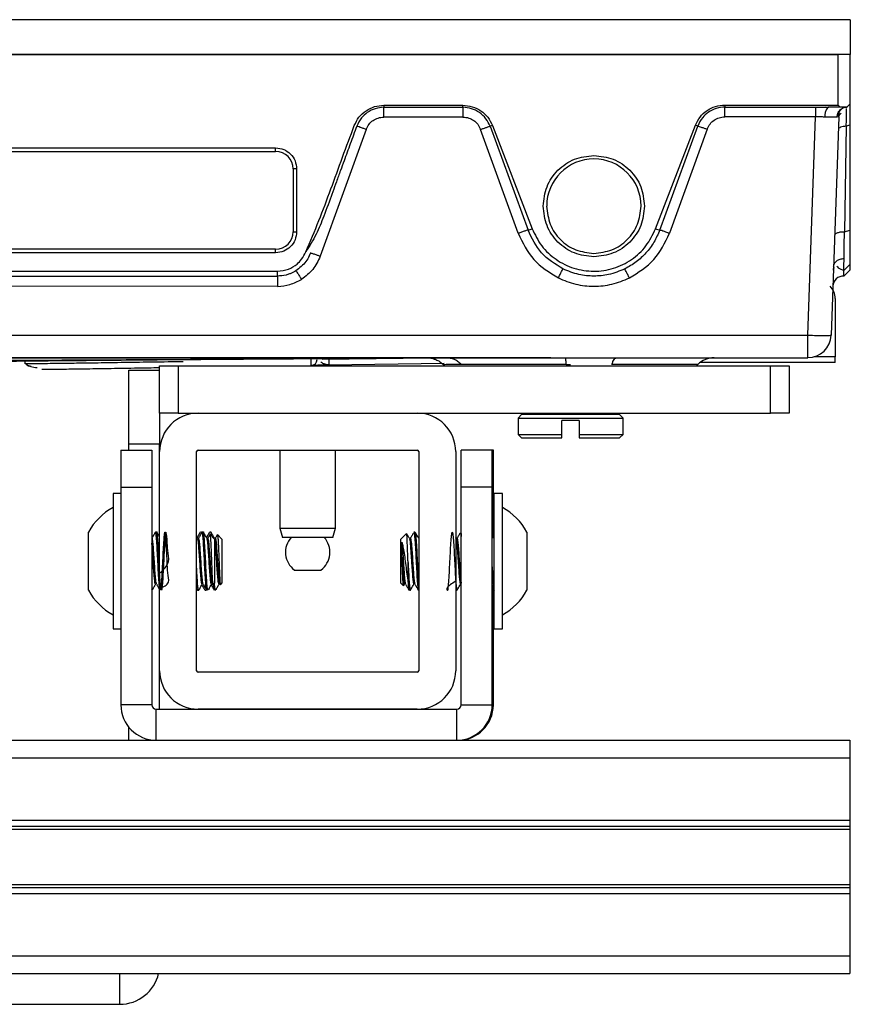
# Model space of a CAD drawing. Units: inches. Extents: x 2 to 491, y 1 to 307.
# Drawn here: x 216 to 219, y 21 to 25 of the extents above; entities that cross this region are included whole.
import ezdxf

# ---------------------------------------------------------------- set-up
doc = ezdxf.new("R2010")
doc.units = ezdxf.units.IN
doc.header["$MEASUREMENT"] = 0

msp = doc.modelspace()

# ---------------------------------------------------------------- linework, layer by layer
at = {"color": 7, "linetype": 'Continuous', "lineweight": 25}
for p, q in [((218.6389, 24.6146), (206.8279, 24.6146)), ((218.6389, 24.6146), (218.6389, 24.4965)), ((195.0582, 24.4965), (218.5976, 24.4965)), ((218.6389, 24.4965), (206.8279, 24.4965)), ((218.5976, 24.3262), (218.5976, 24.4965)), ((218.637, 24.4965), (218.5976, 24.4965)), ((218.637, 24.4965), (218.637, 24.3293)), ((217.0633, 24.3254), (217.3306, 24.3254)), ((217.0633, 24.3254), (217.0633, 24.3185)), ((217.0633, 24.3185), (217.3306, 24.3185)), ((217.3306, 24.3185), (217.3306, 24.3254)), ((218.2153, 24.3262), (218.5976, 24.3262)), ((218.2153, 24.3262), (218.2153, 24.3194)), ((218.2153, 24.3194), (218.5214, 24.3194)), ((218.5214, 24.3194), (218.5667, 24.3194)), ((218.5616, 24.3171), (218.5554, 24.3195)), ((218.6045, 24.3194), (218.5667, 24.3194)), ((218.5976, 24.3262), (218.6045, 24.3194)), ((218.6269, 24.3194), (218.6045, 24.3194)), ((218.6268, 24.317), (218.6269, 24.3194)), ((218.637, 24.3293), (218.6269, 24.3194)), ((217.3306, 24.2856), (217.0633, 24.2856)), ((218.5214, 24.2862), (218.215, 24.2865)), ((218.4956, 23.5488), (218.5214, 24.2862)), ((218.6001, 24.2863), (218.5743, 23.5488)), ((218.6001, 24.2863), (218.5942, 24.2856)), ((217.4303, 24.2572), (217.4223, 24.2545)), ((217.4223, 24.2545), (217.5504, 23.9038)), ((217.4303, 24.2572), (217.5642, 23.9086)), ((217.9814, 23.9085), (218.1156, 24.2581)), ((217.9951, 23.9038), (218.1236, 24.2553)), ((218.1236, 24.2553), (218.1156, 24.2581)), ((218.6253, 24.2548), (218.6191, 23.8974)), ((218.637, 24.2586), (218.6253, 24.2548)), ((218.637, 24.2586), (218.637, 23.9032)), ((217.0037, 24.2438), (216.8484, 23.8152)), ((217.5173, 23.8929), (217.3903, 24.2438)), ((218.1556, 24.2447), (218.0282, 23.8929)), ((214.6744, 24.1815), (216.698, 24.1815)), ((214.6744, 24.1697), (216.698, 24.1697)), ((216.698, 24.1697), (216.698, 24.1815)), ((216.757, 24.1106), (216.757, 23.898)), ((216.7688, 24.1106), (216.757, 24.1106)), ((216.7688, 24.1106), (216.7688, 23.898)), ((216.757, 23.898), (216.7688, 23.898)), ((217.5504, 23.9038), (217.5642, 23.9086)), ((217.9814, 23.9085), (217.9951, 23.9038)), ((218.6191, 23.8974), (218.637, 23.9032)), ((216.698, 23.839), (214.6744, 23.839)), ((216.698, 23.8272), (214.6744, 23.8272)), ((216.698, 23.8272), (216.698, 23.839)), ((218.637, 23.7874), (218.617, 23.7678)), ((214.6685, 23.7649), (216.7039, 23.7649)), ((216.7039, 23.7481), (216.7039, 23.7649)), ((217.6672, 23.7705), (217.6684, 23.7725)), ((218.6169, 23.7484), (218.637, 23.7681)), ((214.6685, 23.7481), (216.7039, 23.7481)), ((216.7045, 23.7137), (214.6692, 23.714)), ((218.5883, 23.6728), (218.5883, 23.4759)), ((211.2622, 23.5488), (218.4956, 23.5488)), ((195.1602, 23.4728), (218.4956, 23.4728)), ((217.628, 23.4728), (208.3819, 23.4728)), ((215.8515, 23.452), (215.8515, 23.4616)), ((215.8572, 23.4519), (215.8515, 23.452)), ((217.2195, 23.4706), (216.8552, 23.4671)), ((217.2674, 23.4534), (216.8774, 23.4475)), ((217.2633, 23.4508), (217.2688, 23.4453)), ((217.628, 23.4728), (217.6772, 23.4728)), ((218.5883, 23.4562), (218.131, 23.4562)), ((218.5883, 23.4562), (218.5883, 23.4759)), ((216.2016, 23.4303), (216.3062, 23.4303)), ((216.2016, 23.1803), (216.2016, 23.4303)), ((216.3062, 23.2853), (216.3062, 23.4453)), ((216.3062, 23.4453), (216.3692, 23.4453)), ((216.3692, 23.4453), (216.3692, 23.2853)), ((216.3692, 23.4453), (218.3692, 23.4453)), ((217.6792, 23.4498), (217.694, 23.4498)), ((218.1192, 23.4453), (218.1237, 23.4498)), ((218.3692, 23.2853), (218.3692, 23.4453)), ((218.3692, 23.4453), (218.4322, 23.4453)), ((218.4322, 23.4453), (218.4322, 23.2853)), ((216.3062, 23.2853), (216.3062, 23.1803)), ((216.3692, 23.2853), (216.3062, 23.2853)), ((216.3692, 23.2853), (218.3692, 23.2853)), ((217.5956, 23.2853), (217.5956, 23.2803)), ((217.7925, 23.2803), (217.7925, 23.2853)), ((218.4322, 23.2853), (218.3692, 23.2853)), ((217.5287, 23.2803), (217.5169, 23.2685)), ((217.5169, 23.2685), (217.5169, 23.2134)), ((217.5169, 23.2685), (217.8712, 23.2685)), ((217.8594, 23.2803), (217.5287, 23.2803)), ((217.7236, 23.2606), (217.6645, 23.2606)), ((217.6645, 23.2134), (217.6645, 23.2606)), ((217.7236, 23.2606), (217.7236, 23.2134)), ((217.8712, 23.2685), (217.8594, 23.2803)), ((217.8712, 23.2134), (217.8712, 23.2685)), ((217.5169, 23.2134), (217.5287, 23.2015)), ((217.5169, 23.2134), (217.6645, 23.2134)), ((217.5287, 23.2015), (217.6645, 23.2015)), ((217.6645, 23.2015), (217.6645, 23.2134)), ((217.7236, 23.2134), (217.8712, 23.2134)), ((217.7236, 23.2134), (217.7236, 23.2015)), ((217.7236, 23.2015), (217.8594, 23.2015)), ((217.8594, 23.2015), (217.8712, 23.2134)), ((216.1752, 23.1603), (216.2798, 23.1603)), ((216.1752, 23.1603), (216.1752, 23.0353)), ((216.3062, 23.1803), (216.2016, 23.1803)), ((216.2016, 23.1603), (216.2016, 23.1803)), ((216.2798, 23.1603), (216.2798, 23.0353)), ((216.3062, 23.1553), (216.3062, 23.1803)), ((216.3062, 22.4153), (216.3062, 23.1553)), ((216.4312, 22.4153), (216.4312, 23.1553)), ((216.4362, 23.1603), (217.1762, 23.1603)), ((216.7125, 23.1603), (216.7125, 22.8965)), ((216.9, 22.8965), (216.9, 23.1603)), ((217.1812, 23.1553), (217.1812, 22.4153)), ((217.3062, 23.1553), (217.3062, 22.4153)), ((217.4294, 23.1603), (217.3248, 23.1603)), ((217.3248, 23.0353), (217.3248, 23.1603)), ((217.4294, 23.0353), (217.4294, 23.1603)), ((217.4333, 23.1603), (217.4294, 23.1603)), ((217.4333, 23.0353), (217.4333, 23.1603)), ((216.1752, 23.0353), (216.2798, 23.0353)), ((216.1752, 23.0353), (216.1752, 22.2999)), ((216.2798, 23.0353), (216.2798, 22.2999)), ((217.4294, 23.0353), (217.3248, 23.0353)), ((217.3248, 22.2999), (217.3248, 23.0353)), ((217.4294, 22.2999), (217.4294, 23.0353)), ((217.4333, 22.8632), (217.4333, 23.0353)), ((216.1752, 23.0136), (216.1487, 23.0136)), ((216.1487, 23.0136), (216.1487, 22.5569)), ((217.4638, 23.0136), (217.4362, 23.0136)), ((217.4362, 22.5569), (217.4362, 23.0136)), ((217.4638, 22.5569), (217.4638, 23.0136)), ((216.7125, 22.8965), (216.7209, 22.8653)), ((216.7125, 22.8965), (216.9, 22.8965)), ((216.8916, 22.8653), (216.9, 22.8965)), ((216.066, 22.6869), (216.066, 22.8837)), ((216.2962, 22.8837), (216.2923, 22.8837)), ((216.4346, 22.8628), (216.4312, 22.8685)), ((216.4476, 22.8837), (216.4437, 22.8837)), ((216.4487, 22.8822), (216.448, 22.8834)), ((216.4537, 22.8837), (216.4498, 22.8837)), ((216.4791, 22.8837), (216.4752, 22.8837)), ((216.4912, 22.8601), (216.4763, 22.875)), ((216.4912, 22.8601), (216.4912, 22.8127)), ((216.5166, 22.8601), (216.5017, 22.875)), ((216.5166, 22.8601), (216.5166, 22.8127)), ((216.8916, 22.8653), (216.7209, 22.8653)), ((217.1393, 22.8781), (217.1213, 22.8601)), ((217.1213, 22.7105), (217.1213, 22.8601)), ((217.1686, 22.8837), (217.1647, 22.8837)), ((217.307, 22.8626), (217.3062, 22.8639)), ((217.3248, 22.8837), (217.3221, 22.8837)), ((217.433, 22.8626), (217.4294, 22.8688)), ((217.5465, 22.8837), (217.5465, 22.7166)), ((216.4912, 22.8127), (216.4912, 22.7105)), ((216.5166, 22.8127), (216.5166, 22.7105)), ((217.1449, 22.7866), (217.1449, 22.7166)), ((216.7615, 22.7551), (216.8062, 22.7551)), ((216.8062, 22.7551), (216.851, 22.7551)), ((216.2805, 22.6872), (216.2798, 22.6895)), ((216.2798, 22.6869), (216.2805, 22.6869)), ((216.4312, 22.6913), (216.4337, 22.6871)), ((216.4312, 22.6869), (216.4319, 22.6869)), ((216.4323, 22.6872), (216.433, 22.6883)), ((216.434, 22.6869), (216.438, 22.6869)), ((216.4594, 22.6869), (216.4634, 22.6869)), ((216.4638, 22.6872), (216.4645, 22.6883)), ((216.4676, 22.6869), (216.4676, 22.6937)), ((216.4676, 22.6869), (216.4726, 22.6918)), ((216.4866, 22.7059), (216.4912, 22.7105)), ((216.493, 22.6937), (216.4912, 22.7125)), ((216.493, 22.6869), (216.493, 22.6937)), ((216.493, 22.6869), (216.498, 22.6918)), ((216.512, 22.7059), (216.5166, 22.7105)), ((217.1213, 22.7105), (217.1296, 22.7022)), ((217.1308, 22.7028), (217.1337, 22.7077)), ((217.1804, 22.6869), (217.1812, 22.6869)), ((217.3064, 22.6869), (217.3103, 22.6869)), ((217.4294, 22.6916), (217.4319, 22.6873)), ((217.4333, 22.2999), (217.4333, 22.6906)), ((217.5465, 22.7166), (217.5465, 22.6869)), ((216.1487, 22.5569), (216.1752, 22.5569)), ((217.4362, 22.5569), (217.4638, 22.5569)), ((216.3062, 22.2849), (216.3062, 22.4153)), ((217.1762, 22.4103), (216.4362, 22.4103)), ((216.2798, 22.2999), (216.1752, 22.2999)), ((217.3248, 22.2999), (217.4294, 22.2999)), ((216.2948, 22.1803), (216.2948, 22.2849)), ((216.2948, 22.2849), (217.3098, 22.2849)), ((217.1762, 22.2853), (216.4362, 22.2853)), ((216.574, 22.2853), (216.574, 22.2849)), ((217.0307, 22.2849), (217.0307, 22.2853)), ((217.0346, 22.2849), (217.0346, 22.2853)), ((217.3098, 22.1803), (217.3098, 22.2849)), ((216.2016, 22.1803), (216.2016, 22.2249)), ((214.637, 22.1803), (216.2948, 22.1803)), ((216.2948, 22.1803), (217.3098, 22.1803)), ((217.3098, 22.1803), (218.637, 22.1803)), ((218.637, 22.1803), (218.637, 22.1212)), ((218.637, 22.1212), (218.637, 21.9101)), ((214.637, 21.8901), (218.637, 21.8901)), ((218.637, 21.9101), (218.637, 21.8901)), ((218.637, 21.8901), (218.637, 21.8804)), ((218.637, 21.8804), (218.637, 21.6927)), ((218.637, 21.6927), (218.637, 21.683)), ((214.637, 21.683), (218.637, 21.683)), ((218.637, 21.683), (218.637, 21.663)), ((218.637, 21.663), (218.637, 21.4519)), ((218.637, 21.4519), (218.637, 21.3929)), ((214.637, 21.3929), (218.637, 21.3929)), ((214.637, 21.2883), (216.1716, 21.2883))]:
    msp.add_line(p, q, dxfattribs=at)
at = {"color": 8, "linetype": 'Continuous', "lineweight": 25}
for p, q in [((214.2327, 23.455), (217.2779, 23.4726)), ((216.386, 23.4592), (216.3633, 23.4589)), ((218.5883, 23.4759), (218.5174, 23.4759)), ((217.4333, 23.0353), (217.4294, 23.0353)), ((217.4294, 22.2999), (217.4333, 22.2999)), ((217.3137, 22.1803), (217.3137, 22.1803)), ((214.637, 22.1212), (218.637, 22.1212)), ((214.637, 21.9101), (218.637, 21.9101)), ((214.637, 21.8804), (218.637, 21.8804)), ((214.637, 21.6927), (218.637, 21.6927)), ((214.637, 21.663), (218.637, 21.663)), ((214.637, 21.4519), (218.637, 21.4519)), ((216.1716, 21.2883), (216.1716, 21.3929))]:
    msp.add_line(p, q, dxfattribs=at)
at = {"color": 7, "linetype": 'Continuous', "lineweight": 25}
for centre, radius, start, end in [((216.698, 24.1106), 0.0591, 0, 90), ((217.7728, 23.9847), 0.1594, 0, 180), ((216.698, 23.898), 0.0591, 270, 360), ((218.6155, 23.713), 0.0354, 87.6879, 177.974), ((218.4956, 23.5516), 0.0787, 270.0001, 358), ((216.8181, 23.4662), 0.0197, 270.9013, 360), ((218.1794, 23.3941), 0.0787, 90, 134.954), ((216.4362, 23.1553), 0.13, 90, 180), ((217.1762, 23.1553), 0.13, 360, 90), ((216.4362, 23.1553), 0.005, 90, 180), ((217.1762, 23.1553), 0.005, 0, 90), ((216.2471, 22.7853), 0.2061, 118.5231, 151.4769), ((217.3654, 22.7853), 0.2061, 28.5231, 61.4769), ((216.8062, 22.8153), 0.075, 138.1897, 233.3464), ((216.8062, 22.8153), 0.075, 306.6536, 41.8103), ((216.2471, 22.7853), 0.2061, 208.5231, 241.4769), ((217.3654, 22.7853), 0.2061, 298.5231, 331.4769), ((216.4362, 22.4153), 0.13, 180, 270), ((216.4362, 22.4153), 0.005, 180, 270), ((217.1762, 22.4153), 0.005, 270, 0), ((217.1762, 22.4153), 0.13, 270, 0), ((216.2948, 22.2999), 0.1196, 180, 270), ((216.2948, 22.2999), 0.015, 180, 270), ((217.3098, 22.2999), 0.015, 270, 0), ((217.3098, 22.2999), 0.1196, 270, 0), ((217.3137, 22.2999), 0.1196, 270, 0), ((216.1716, 21.4229), 0.1346, 270, 347.1209)]:
    msp.add_arc(centre, radius, start, end, dxfattribs=at)
at = {"color": 8, "linetype": 'Continuous', "lineweight": 25}
msp.add_arc((215.8712, 23.4642), 0.0197, 223.3519, 270.5445, dxfattribs=at)
at = {"color": 7, "linetype": 'Continuous', "lineweight": 25}
for points, knots in [([(216.9637, 24.2572), (216.9683, 24.2668), (216.9777, 24.2863), (217.0025, 24.3076), (217.0314, 24.3229), (217.0528, 24.3245), (217.0633, 24.3254)], [0, 0, 0, 0, 0.248042, 0.501167, 0.753704, 1, 1, 1, 1]), ([(217.0633, 24.3185), (217.0535, 24.3176), (217.0337, 24.3158), (217.008, 24.3024), (216.9853, 24.2824), (216.9766, 24.2645), (216.9717, 24.2545)], [0, 0, 0, 0, 0.24729, 0.49977, 0.720182, 1, 1, 1, 1]), ([(217.3306, 24.3254), (217.3413, 24.3244), (217.3626, 24.3226), (217.3918, 24.3079), (217.4161, 24.286), (217.4256, 24.2668), (217.4303, 24.2572)], [0, 0, 0, 0, 0.248578, 0.500191, 0.751404, 1, 1, 1, 1]), ([(217.4223, 24.2545), (217.4181, 24.2634), (217.4096, 24.2814), (217.3872, 24.3018), (217.3603, 24.3158), (217.3405, 24.3176), (217.3306, 24.3185)], [0, 0, 0, 0, 0.247776, 0.499837, 0.751763, 1, 1, 1, 1]), ([(218.1156, 24.2581), (218.1203, 24.2677), (218.1299, 24.2869), (218.1541, 24.3088), (218.1833, 24.3234), (218.2046, 24.3253), (218.2153, 24.3262)], [0, 0, 0, 0, 0.2486545, 0.5002521, 0.7514183, 1, 1, 1, 1]), ([(218.2153, 24.3194), (218.2055, 24.3185), (218.1856, 24.3167), (218.1599, 24.3033), (218.1373, 24.2833), (218.1285, 24.2654), (218.1236, 24.2553)], [0, 0, 0, 0, 0.247288, 0.499769, 0.719896, 1, 1, 1, 1]), ([(218.215, 24.2865), (218.2151, 24.2906), (218.2151, 24.2987), (218.2152, 24.3087), (218.2153, 24.3159), (218.2153, 24.3183), (218.2153, 24.3194)], [0, 0, 0, 0, 0.280122, 0.54019, 0.780162, 1, 1, 1, 1]), ([(218.5214, 24.3194), (218.5214, 24.3181), (218.5214, 24.3155), (218.5214, 24.3075), (218.5214, 24.2974), (218.5214, 24.2899), (218.5214, 24.2862)], [0, 0, 0, 0, 0.243783, 0.500323, 0.756689, 1, 1, 1, 1]), ([(218.5667, 24.3194), (218.565, 24.319), (218.5614, 24.318), (218.5567, 24.3102), (218.5534, 24.2989), (218.5529, 24.2899), (218.5526, 24.2856)], [0, 0, 0, 0, 0.240692, 0.5, 0.759308, 1, 1, 1, 1]), ([(218.5942, 24.2856), (218.5948, 24.2899), (218.596, 24.2989), (218.6037, 24.3102), (218.6145, 24.318), (218.6229, 24.319), (218.6269, 24.3194)], [0, 0, 0, 0, 0.2406905, 0.5000057, 0.7593178, 1, 1, 1, 1]), ([(218.5997, 24.286), (218.6001, 24.2918), (218.6008, 24.3011), (218.6075, 24.3118), (218.6125, 24.3153), (218.6152, 24.3171)], [0, 0, 0, 0, 0.452188, 0.714287, 1, 1, 1, 1]), ([(218.637, 24.3293), (218.637, 24.3283), (218.637, 24.3264), (218.637, 24.3112), (218.637, 24.2885), (218.637, 24.2685), (218.637, 24.2586)], [0, 0, 0, 0, 0.2490672, 0.5000299, 0.7507706, 1, 1, 1, 1]), ([(217.0037, 24.2438), (217.0065, 24.2498), (217.0121, 24.2615), (217.0264, 24.2749), (217.0438, 24.2837), (217.0567, 24.285), (217.0633, 24.2856)], [0, 0, 0, 0, 0.256783, 0.500035, 0.743416, 1, 1, 1, 1]), ([(217.3306, 24.2856), (217.3373, 24.285), (217.3502, 24.2837), (217.3676, 24.2749), (217.3818, 24.2615), (217.3874, 24.2498), (217.3903, 24.2438)], [0, 0, 0, 0, 0.257006, 0.500366, 0.743704, 1, 1, 1, 1]), ([(218.1556, 24.2447), (218.1585, 24.2507), (218.164, 24.2624), (218.1783, 24.2757), (218.1956, 24.2845), (218.2085, 24.2858), (218.215, 24.2865)], [0, 0, 0, 0, 0.25681, 0.500612, 0.745619, 1, 1, 1, 1]), ([(218.5526, 24.2856), (218.5475, 24.2858), (218.5374, 24.2862), (218.5266, 24.2862), (218.5214, 24.2862)], [0, 0, 0, 0, 0.512718, 1, 1, 1, 1]), ([(218.5942, 24.2856), (218.5893, 24.2857), (218.5796, 24.2858), (218.5616, 24.2857), (218.5526, 24.2856)], [0, 0, 0, 0, 0.500297, 1, 1, 1, 1]), ([(218.6001, 24.2852), (218.6005, 24.2883), (218.6013, 24.2947), (218.6055, 24.2972), (218.6077, 24.2985)], [0, 0, 0, 0, 0.475688, 1, 1, 1, 1]), ([(218.6253, 24.2548), (218.6255, 24.2637), (218.6258, 24.2818), (218.6262, 24.3025), (218.6265, 24.3103), (218.6266, 24.3141)], [0, 0, 0, 0, 0.337422, 0.68139, 1, 1, 1, 1]), ([(216.7998, 23.8304), (216.8148, 23.8654), (216.8449, 23.9355), (216.8849, 24.0426), (216.9235, 24.1502), (216.9503, 24.2215), (216.9637, 24.2572)], [0, 0, 0, 0, 0.2501097, 0.5000355, 0.749996, 1, 1, 1, 1]), ([(216.9717, 24.2545), (216.9645, 24.2348), (216.9502, 24.1959), (216.9319, 24.1461), (216.9164, 24.1032), (216.9038, 24.0683), (216.8945, 24.0424), (216.8805, 24.0035), (216.8626, 23.9554), (216.8357, 23.8875), (216.812, 23.8498), (216.7998, 23.8304)], [0, 0, 0, 0, 0.1369933, 0.2703723, 0.3463743, 0.4344788, 0.512716, 0.5262183, 0.7047925, 0.8482691, 1, 1, 1, 1]), ([(217.0037, 24.2438), (217.0002, 24.2451), (216.993, 24.2476), (216.9834, 24.2509), (216.9756, 24.2534), (216.973, 24.2541), (216.9717, 24.2545)], [0, 0, 0, 0, 0.243422, 0.500001, 0.75658, 1, 1, 1, 1]), ([(217.3903, 24.2438), (217.3938, 24.245), (217.4009, 24.2476), (217.4106, 24.2509), (217.4184, 24.2534), (217.421, 24.2541), (217.4223, 24.2545)], [0, 0, 0, 0, 0.243421, 0.5, 0.756579, 1, 1, 1, 1]), ([(218.1236, 24.2553), (218.1249, 24.255), (218.1275, 24.2543), (218.1353, 24.2518), (218.145, 24.2485), (218.1521, 24.246), (218.1556, 24.2447)], [0, 0, 0, 0, 0.243433, 0.500006, 0.756575, 1, 1, 1, 1]), ([(217.5504, 23.9038), (217.5496, 23.9036), (217.5479, 23.9033), (217.54, 23.9008), (217.5294, 23.8972), (217.5212, 23.8943), (217.5173, 23.8929)], [0, 0, 0, 0, 0.241442, 0.499997, 0.758554, 1, 1, 1, 1]), ([(217.5173, 23.8929), (217.5326, 23.8613), (217.5632, 23.798), (217.6229, 23.7607), (217.6528, 23.742)], [0, 0, 0, 0, 0.499139, 1, 1, 1, 1]), ([(217.6684, 23.7725), (217.6422, 23.7889), (217.5903, 23.8213), (217.5637, 23.8764), (217.5504, 23.9038)], [0, 0, 0, 0, 0.503419, 1, 1, 1, 1]), ([(217.5642, 23.9086), (217.5739, 23.8885), (217.5933, 23.8484), (217.6437, 23.8022), (217.7045, 23.7719), (217.7723, 23.7616), (217.8402, 23.7716), (217.9013, 23.8018), (217.952, 23.848), (217.9716, 23.8884), (217.9814, 23.9085)], [0, 0, 0, 0, 0.123515, 0.247738, 0.37326, 0.499117, 0.625084, 0.750938, 0.875709, 1, 1, 1, 1]), ([(217.9951, 23.9038), (217.9892, 23.8899), (217.9772, 23.8621), (217.9497, 23.826), (217.9167, 23.7948), (217.8904, 23.78), (217.8772, 23.7725)], [0, 0, 0, 0, 0.250649, 0.499911, 0.749214, 1, 1, 1, 1]), ([(217.8928, 23.742), (217.9227, 23.7607), (217.9824, 23.7979), (218.013, 23.8613), (218.0282, 23.8929)], [0, 0, 0, 0, 0.501118, 1, 1, 1, 1]), ([(218.0282, 23.8929), (218.0242, 23.8943), (218.0161, 23.8972), (218.0055, 23.9008), (217.9978, 23.9032), (217.996, 23.9036), (217.9951, 23.9038)], [0, 0, 0, 0, 0.250137, 0.500008, 0.749855, 1, 1, 1, 1]), ([(218.6191, 23.8974), (218.6149, 23.8972), (218.6062, 23.897), (218.5952, 23.8945), (218.5876, 23.8909), (218.5866, 23.8879), (218.5861, 23.8864)], [0, 0, 0, 0, 0.241133, 0.5, 0.758867, 1, 1, 1, 1]), ([(218.6178, 23.8077), (218.6179, 23.8119), (218.618, 23.8238), (218.6185, 23.852), (218.6188, 23.8802), (218.6191, 23.8974)], [0, 0, 0, 0, 0.17883, 0.500351, 1, 1, 1, 1]), ([(218.637, 23.9032), (218.637, 23.8869), (218.637, 23.8543), (218.637, 23.8171), (218.637, 23.7922), (218.637, 23.789), (218.637, 23.7874)], [0, 0, 0, 0, 0.248779, 0.500217, 0.751429, 1, 1, 1, 1]), ([(216.7039, 23.7649), (216.7167, 23.7663), (216.7407, 23.7689), (216.7681, 23.7859), (216.7881, 23.8063), (216.7956, 23.8218), (216.7998, 23.8304)], [0, 0, 0, 0, 0.310343, 0.583068, 0.768122, 1, 1, 1, 1]), ([(216.8159, 23.8245), (216.8152, 23.824), (216.8141, 23.8232), (216.8134, 23.8216), (216.8128, 23.8202), (216.8121, 23.8185), (216.8086, 23.8106), (216.7968, 23.7901), (216.7788, 23.7758), (216.7666, 23.7662)], [0, 0, 0, 0, 0.082237, 0.116844, 0.142919, 0.164536, 0.188971, 0.45124, 1, 1, 1, 1]), ([(216.8484, 23.8152), (216.8453, 23.8163), (216.8395, 23.8184), (216.832, 23.821), (216.8262, 23.823), (216.8205, 23.8248), (216.8162, 23.8259), (216.8144, 23.826), (216.8154, 23.825), (216.8159, 23.8245)], [0, 0, 0, 0, 0.1549379, 0.2871105, 0.401987, 0.5094522, 0.7018449, 0.8649708, 1, 1, 1, 1]), ([(216.8484, 23.8152), (216.8411, 23.7996), (216.8267, 23.7684), (216.7991, 23.7477), (216.7853, 23.7374)], [0, 0, 0, 0, 0.499778, 1, 1, 1, 1]), ([(218.5824, 23.7807), (218.583, 23.7841), (218.5839, 23.7895), (218.5884, 23.7958), (218.593, 23.8002), (218.5986, 23.8036), (218.6067, 23.8069), (218.6134, 23.8074), (218.6178, 23.8077)], [0, 0, 0, 0, 0.239853, 0.36862, 0.500011, 0.631401, 0.760164, 1, 1, 1, 1]), ([(218.617, 23.7691), (218.617, 23.7692), (218.6171, 23.7694), (218.6171, 23.77), (218.6172, 23.7704), (218.6172, 23.7705), (218.6172, 23.7706), (218.6172, 23.7706), (218.6172, 23.7706), (218.6172, 23.7706), (218.6173, 23.7723), (218.6175, 23.7795), (218.6177, 23.7964), (218.6178, 23.8077)], [0, 0, 0, 0, 0.054094, 0.108028, 0.121628, 0.125088, 0.125983, 0.126222, 0.126289, 0.12631, 0.126322, 0.415731, 1, 1, 1, 1]), ([(218.637, 23.7874), (218.637, 23.7868), (218.637, 23.7793), (218.637, 23.7709), (218.637, 23.7691), (218.637, 23.7681)], [0, 0, 0, 0, 0.044075, 0.525631, 1, 1, 1, 1]), ([(216.7666, 23.7662), (216.7611, 23.7631), (216.7523, 23.7582), (216.7409, 23.7541), (216.7258, 23.7498), (216.7138, 23.7489), (216.7039, 23.7483)], [0, 0, 0, 0, 0.286271, 0.458428, 0.547883, 1, 1, 1, 1]), ([(216.7666, 23.7662), (216.7669, 23.7658), (216.7676, 23.765), (216.772, 23.7585), (216.7781, 23.7489), (216.7829, 23.7412), (216.7853, 23.7374)], [0, 0, 0, 0, 0.250005, 0.499995, 0.750002, 1, 1, 1, 1]), ([(217.8772, 23.7725), (217.8592, 23.7653), (217.8257, 23.7517), (217.7726, 23.7469), (217.7197, 23.7517), (217.6862, 23.7653), (217.6684, 23.7725)], [0, 0, 0, 0, 0.26792, 0.500027, 0.734058, 1, 1, 1, 1]), ([(217.8784, 23.7704), (217.8784, 23.7705), (217.8773, 23.7725), (217.8773, 23.7725), (217.8772, 23.7725)], [0, 0, 0, 0, 0.004101, 1, 1, 1, 1]), ([(218.582, 23.7684), (218.5823, 23.7713), (218.5827, 23.7743), (218.5848, 23.7768), (218.5849, 23.7769)], [0, 0, 0, 0, 0.969912, 1, 1, 1, 1]), ([(218.5934, 23.7822), (218.5949, 23.7802), (218.6003, 23.773), (218.6103, 23.7705), (218.6175, 23.7687)], [0, 0, 0, 0, 0.28948, 1, 1, 1, 1]), ([(218.617, 23.7484), (218.6169, 23.749), (218.6169, 23.7501), (218.6171, 23.758), (218.6172, 23.766), (218.6172, 23.7697)], [0, 0, 0, 0, 0.3638165, 0.7067275, 1, 1, 1, 1]), ([(216.7039, 23.7483), (216.7039, 23.748), (216.7039, 23.7473), (216.704, 23.7422), (216.7041, 23.7358), (216.7042, 23.7295), (216.7043, 23.722), (216.7044, 23.7165), (216.7045, 23.7137)], [0, 0, 0, 0, 0.200111, 0.433009, 0.562354, 0.699971, 0.845855, 1, 1, 1, 1]), ([(216.7045, 23.7137), (216.7187, 23.715), (216.7472, 23.7175), (216.7726, 23.7307), (216.7853, 23.7374)], [0, 0, 0, 0, 0.496985, 1, 1, 1, 1]), ([(217.6528, 23.742), (217.6721, 23.7341), (217.7105, 23.7184), (217.7728, 23.7123), (217.835, 23.7184), (217.8735, 23.7341), (217.8928, 23.742)], [0, 0, 0, 0, 0.25149, 0.5, 0.74851, 1, 1, 1, 1]), ([(218.5883, 23.6728), (218.5875, 23.6806), (218.5859, 23.6962), (218.576, 23.7083), (218.5711, 23.7144)], [0, 0, 0, 0, 0.5017405, 1, 1, 1, 1]), ([(209.2971, 23.3272), (209.3965, 23.3297), (209.6224, 23.3353), (209.9604, 23.3438), (210.2962, 23.3521), (210.5879, 23.3593), (210.8347, 23.3654), (211.0467, 23.3706), (211.2394, 23.3752), (211.4291, 23.3798), (211.7905, 23.3883), (212.325, 23.4007), (213.097, 23.4174), (213.9332, 23.4338), (214.5977, 23.445), (215.0265, 23.4513), (215.2337, 23.4542), (215.4714, 23.4573), (215.7569, 23.4607), (216.0943, 23.4642), (216.467, 23.4675), (216.7265, 23.4691), (216.8552, 23.4699)], [0, 0, 0, 0, 0.0399101, 0.0906927, 0.1355595, 0.1745242, 0.2075977, 0.2344258, 0.2594241, 0.2847318, 0.3103488, 0.4040353, 0.4984869, 0.618814, 0.7378878, 0.7635638, 0.7896859, 0.8205082, 0.8568256, 0.9007859, 0.9508209, 1, 1, 1, 1]), ([(215.8538, 23.4521), (215.8593, 23.4475), (215.866, 23.442), (215.8883, 23.4395), (215.8922, 23.4391)], [0, 0, 0, 0, 0.827057, 1, 1, 1, 1]), ([(216.8183, 23.4522), (216.8182, 23.4542), (216.8182, 23.4583), (216.8181, 23.4636), (216.8181, 23.4662)], [0, 0, 0, 0, 0.499023, 1, 1, 1, 1]), ([(216.8184, 23.4464), (216.8184, 23.4467), (216.8184, 23.4472), (216.8183, 23.4504), (216.8183, 23.4522), (216.8183, 23.4522)], [0, 0, 0, 0, 0.499008, 0.998016, 1, 1, 1, 1]), ([(216.8506, 23.4584), (216.8515, 23.4576), (216.8547, 23.4548), (216.8637, 23.4512), (216.8727, 23.4497), (216.8774, 23.4489)], [0, 0, 0, 0, 0.167076, 0.566959, 1, 1, 1, 1]), ([(217.2232, 23.4715), (217.2226, 23.4714), (217.2215, 23.4713), (217.2271, 23.4704), (217.2359, 23.4676), (217.2423, 23.4651), (217.2487, 23.4618), (217.2569, 23.4566), (217.262, 23.4519), (217.2655, 23.4488)], [0, 0, 0, 0, 0.253893, 0.557357, 0.65398, 0.729306, 0.795746, 0.861841, 1, 1, 1, 1]), ([(217.2236, 23.4724), (217.2287, 23.4724), (217.2408, 23.4725), (217.2643, 23.4725), (217.2779, 23.4726)], [0, 0, 0, 0, 0.4195761, 1, 1, 1, 1]), ([(217.2779, 23.4726), (217.3079, 23.4726), (217.3606, 23.4728), (217.4716, 23.4728), (217.5531, 23.4728), (217.6019, 23.4728), (217.6088, 23.4728)], [0, 0, 0, 0, 0.366207, 0.643661, 0.949314, 1, 1, 1, 1]), ([(217.2779, 23.4726), (217.2823, 23.4723), (217.2912, 23.4716), (217.3039, 23.4669), (217.3158, 23.4598), (217.3224, 23.4529), (217.3257, 23.4495)], [0, 0, 0, 0, 0.2499483, 0.5000002, 0.7500485, 1, 1, 1, 1]), ([(217.6792, 23.4498), (217.679, 23.4532), (217.6788, 23.4601), (217.6783, 23.4672), (217.6778, 23.4719), (217.6774, 23.4725), (217.6772, 23.4728)], [0, 0, 0, 0, 0.249951, 0.5, 0.750052, 1, 1, 1, 1]), ([(216.3062, 23.4382), (216.2933, 23.438), (216.2483, 23.4373), (216.1742, 23.4361), (216.0886, 23.4347), (216.0131, 23.4336), (215.9532, 23.4328), (215.9181, 23.4324), (215.9087, 23.4324), (215.9085, 23.4324)], [0, 0, 0, 0, 0.0741421, 0.258678, 0.4432451, 0.6278367, 0.812421, 0.9969793, 1, 1, 1, 1]), ([(216.8774, 23.4475), (216.8697, 23.4474), (216.8542, 23.4472), (216.8347, 23.4468), (216.821, 23.4466), (216.8193, 23.4465), (216.8184, 23.4465)], [0, 0, 0, 0, 0.249578, 0.499952, 0.750355, 1, 1, 1, 1]), ([(217.3257, 23.4495), (217.3081, 23.4494), (217.2729, 23.4492), (217.2677, 23.4491), (217.2651, 23.449)], [0, 0, 0, 0, 0.500148, 1, 1, 1, 1]), ([(217.6792, 23.4498), (217.6526, 23.4497), (217.6054, 23.4496), (217.5457, 23.4495), (217.5048, 23.4494), (217.4799, 23.4494), (217.4639, 23.4494), (217.45, 23.4494), (217.4331, 23.4494), (217.4128, 23.4494), (217.3897, 23.4494), (217.3582, 23.4495), (217.3385, 23.4495), (217.3257, 23.4495)], [0, 0, 0, 0, 0.18634, 0.331804, 0.436375, 0.500034, 0.530968, 0.56798, 0.61683, 0.677518, 0.750045, 0.837627, 1, 1, 1, 1]), ([(218.1237, 23.4498), (218.1197, 23.4498), (218.1117, 23.4498), (218.0487, 23.4498), (217.9557, 23.4498), (217.8742, 23.4498), (217.8335, 23.4498)], [0, 0, 0, 0, 0.2500004, 0.5000005, 0.7500004, 1, 1, 1, 1]), ([(216.3062, 22.6934), (216.3192, 22.6987), (216.3423, 22.708), (216.3322, 22.7454), (216.3322, 22.7834), (216.3297, 22.8223), (216.3278, 22.8554), (216.3258, 22.8779), (216.3239, 22.8863), (216.3219, 22.8792), (216.3199, 22.8579), (216.318, 22.8255), (216.316, 22.787), (216.314, 22.7482), (216.3121, 22.7151), (216.3101, 22.6927), (216.3081, 22.6843), (216.3062, 22.6913), (216.3042, 22.7127), (216.3022, 22.745), (216.3003, 22.7836), (216.2983, 22.8222), (216.2963, 22.8557), (216.2944, 22.8768), (216.293, 22.886), (216.2923, 22.8835), (216.2923, 22.8834)], [0, 0, 0, 0, 0.0552084, 0.0980691, 0.1409298, 0.1837906, 0.2266513, 0.269512, 0.3123728, 0.3552335, 0.3980942, 0.440955, 0.4838157, 0.5266764, 0.5695371, 0.6123979, 0.6552586, 0.6981193, 0.7409801, 0.7838408, 0.8267015, 0.8695622, 0.912423, 0.9552837, 0.9981444, 1, 1, 1, 1]), ([(216.3062, 22.7448), (216.3192, 22.7566), (216.3423, 22.7776), (216.3322, 22.8228), (216.3322, 22.8553), (216.3297, 22.8779), (216.3278, 22.8862), (216.3258, 22.8792), (216.3239, 22.8579), (216.3219, 22.8255), (216.3199, 22.787), (216.318, 22.7482), (216.316, 22.7151), (216.314, 22.6927), (216.3121, 22.6843), (216.3101, 22.6913), (216.3081, 22.7127), (216.3062, 22.745), (216.3042, 22.7836), (216.3022, 22.8222), (216.3003, 22.8557), (216.2983, 22.8768), (216.297, 22.886), (216.2963, 22.8835), (216.2962, 22.8834)], [0, 0, 0, 0, 0.060385, 0.107264, 0.154143, 0.201023, 0.247902, 0.294781, 0.34166, 0.38854, 0.435419, 0.482298, 0.529178, 0.576057, 0.622936, 0.669815, 0.716695, 0.763574, 0.810453, 0.857333, 0.904212, 0.951091, 0.99797, 1, 1, 1, 1]), ([(216.4652, 22.6884), (216.4647, 22.6895), (216.4635, 22.6919), (216.4617, 22.713), (216.4597, 22.745), (216.4577, 22.7836), (216.4558, 22.8222), (216.4538, 22.8557), (216.4518, 22.8768), (216.4505, 22.886), (216.4498, 22.8835), (216.4498, 22.8834)], [0, 0, 0, 0, 0.099204, 0.227099, 0.354993, 0.482887, 0.610781, 0.738675, 0.866569, 0.994463, 1, 1, 1, 1]), ([(216.4676, 22.6937), (216.4669, 22.6998), (216.4656, 22.712), (216.4636, 22.7452), (216.4617, 22.7835), (216.4597, 22.8223), (216.4577, 22.8557), (216.4558, 22.8768), (216.4544, 22.886), (216.4537, 22.8835), (216.4537, 22.8834)], [0, 0, 0, 0, 0.141979, 0.283958, 0.425937, 0.567916, 0.709895, 0.851874, 0.993853, 1, 1, 1, 1]), ([(216.4817, 22.8696), (216.4815, 22.8717), (216.4807, 22.8813), (216.4798, 22.886), (216.4791, 22.8835), (216.4791, 22.8834)], [0, 0, 0, 0, 0.207384, 0.967109, 1, 1, 1, 1]), ([(216.2918, 22.8832), (216.2898, 22.8797), (216.2858, 22.8729), (216.2818, 22.866), (216.2798, 22.8626)], [0, 0, 0, 0, 0.500202, 1, 1, 1, 1]), ([(216.2958, 22.7088), (216.2953, 22.7096), (216.2942, 22.7115), (216.2924, 22.728), (216.2904, 22.7533), (216.2884, 22.7839), (216.2865, 22.8146), (216.2845, 22.841), (216.2825, 22.8582), (216.281, 22.8652), (216.2801, 22.8621), (216.2799, 22.8613)], [0, 0, 0, 0, 0.090883, 0.2145774, 0.3382718, 0.4619663, 0.5856607, 0.7093551, 0.8330495, 0.956744, 1, 1, 1, 1]), ([(216.3062, 22.8669), (216.305, 22.8689), (216.3018, 22.8744), (216.2986, 22.8799), (216.2967, 22.8834)], [0, 0, 0, 0, 0.376837, 1, 1, 1, 1]), ([(216.4431, 22.8832), (216.4412, 22.8797), (216.4378, 22.8739), (216.4344, 22.868), (216.433, 22.8656)], [0, 0, 0, 0, 0.585033, 1, 1, 1, 1]), ([(216.4498, 22.7076), (216.4492, 22.7085), (216.4479, 22.7105), (216.4459, 22.7279), (216.444, 22.7534), (216.442, 22.7839), (216.44, 22.8147), (216.4381, 22.8406), (216.4362, 22.8582), (216.435, 22.8608), (216.4345, 22.8619)], [0, 0, 0, 0, 0.1235105, 0.252562, 0.3816134, 0.5106649, 0.6397164, 0.7687679, 0.8978193, 1, 1, 1, 1]), ([(216.4492, 22.8832), (216.4473, 22.8797), (216.4433, 22.8729), (216.4393, 22.866), (216.4373, 22.8626)], [0, 0, 0, 0, 0.500202, 1, 1, 1, 1]), ([(216.4533, 22.7088), (216.4528, 22.7096), (216.4517, 22.7115), (216.4499, 22.728), (216.4479, 22.7533), (216.4459, 22.7839), (216.444, 22.8146), (216.442, 22.841), (216.44, 22.8582), (216.4385, 22.8652), (216.4376, 22.8621), (216.4374, 22.8613)], [0, 0, 0, 0, 0.090883, 0.214577, 0.338272, 0.461966, 0.585661, 0.709355, 0.83305, 0.956744, 1, 1, 1, 1]), ([(216.4661, 22.8628), (216.4641, 22.8662), (216.4601, 22.8731), (216.4561, 22.8799), (216.4541, 22.8834)], [0, 0, 0, 0, 0.499739, 1, 1, 1, 1]), ([(216.4746, 22.8832), (216.4727, 22.8797), (216.4693, 22.8739), (216.4659, 22.868), (216.4644, 22.8656)], [0, 0, 0, 0, 0.585033, 1, 1, 1, 1]), ([(216.4813, 22.7076), (216.4807, 22.7085), (216.4794, 22.7105), (216.4774, 22.7279), (216.4755, 22.7534), (216.4735, 22.7839), (216.4715, 22.8147), (216.4696, 22.8406), (216.4677, 22.8582), (216.4665, 22.8608), (216.466, 22.8619)], [0, 0, 0, 0, 0.123511, 0.252562, 0.381613, 0.510665, 0.639716, 0.768768, 0.897819, 1, 1, 1, 1]), ([(216.4754, 22.874), (216.4752, 22.8736), (216.473, 22.8698), (216.4708, 22.866), (216.4688, 22.8626)], [0, 0, 0, 0, 0.094755, 1, 1, 1, 1]), ([(216.4852, 22.7076), (216.4846, 22.7086), (216.4833, 22.7105), (216.4814, 22.7279), (216.4794, 22.7534), (216.4774, 22.7839), (216.4755, 22.8146), (216.4735, 22.841), (216.4715, 22.8582), (216.47, 22.8652), (216.4691, 22.8621), (216.4689, 22.8613)], [0, 0, 0, 0, 0.114326, 0.234831, 0.355335, 0.47584, 0.596345, 0.71685, 0.837355, 0.957859, 1, 1, 1, 1]), ([(216.4759, 22.8737), (216.476, 22.8743), (216.4765, 22.8766), (216.4773, 22.8703), (216.4784, 22.8553), (216.4795, 22.8319), (216.4805, 22.804), (216.4817, 22.7745), (216.4827, 22.747), (216.4838, 22.7245), (216.4849, 22.7103), (216.4857, 22.7042), (216.4862, 22.706), (216.4862, 22.7063)], [0, 0, 0, 0, 0.034341, 0.143681, 0.253076, 0.36011, 0.466431, 0.571371, 0.674636, 0.777473, 0.877697, 0.977993, 1, 1, 1, 1]), ([(216.4915, 22.8628), (216.4895, 22.8662), (216.4855, 22.8731), (216.4815, 22.8799), (216.4795, 22.8834)], [0, 0, 0, 0, 0.499739, 1, 1, 1, 1]), ([(216.5067, 22.7076), (216.5061, 22.7085), (216.5048, 22.7105), (216.5028, 22.7279), (216.5009, 22.7534), (216.4989, 22.7839), (216.4969, 22.8147), (216.495, 22.8406), (216.4931, 22.8582), (216.4919, 22.8608), (216.4914, 22.8619)], [0, 0, 0, 0, 0.123511, 0.252562, 0.381613, 0.510665, 0.639716, 0.768768, 0.897819, 1, 1, 1, 1]), ([(216.5008, 22.874), (216.5006, 22.8736), (216.4984, 22.8698), (216.4962, 22.866), (216.4942, 22.8626)], [0, 0, 0, 0, 0.094755, 1, 1, 1, 1]), ([(216.5106, 22.7076), (216.51, 22.7086), (216.5087, 22.7105), (216.5068, 22.7279), (216.5048, 22.7534), (216.5028, 22.7839), (216.5009, 22.8146), (216.4989, 22.841), (216.4969, 22.8582), (216.4954, 22.8652), (216.4945, 22.8621), (216.4943, 22.8613)], [0, 0, 0, 0, 0.114326, 0.234831, 0.355335, 0.47584, 0.596345, 0.71685, 0.837355, 0.957859, 1, 1, 1, 1]), ([(216.5013, 22.8737), (216.5014, 22.8743), (216.5019, 22.8766), (216.5027, 22.8703), (216.5038, 22.8553), (216.5049, 22.8319), (216.5059, 22.804), (216.5071, 22.7745), (216.5081, 22.747), (216.5092, 22.7245), (216.5103, 22.7103), (216.5111, 22.7042), (216.5116, 22.706), (216.5116, 22.7063)], [0, 0, 0, 0, 0.0343408, 0.1436805, 0.2530757, 0.3601097, 0.4664311, 0.5713706, 0.6746355, 0.7774734, 0.8776973, 0.9779929, 1, 1, 1, 1]), ([(217.1449, 22.7866), (217.1446, 22.7974), (217.1439, 22.8192), (217.1427, 22.8476), (217.1417, 22.8681), (217.1407, 22.8787), (217.1402, 22.8778), (217.14, 22.8774)], [0, 0, 0, 0, 0.21919, 0.438379, 0.657647, 0.873132, 1, 1, 1, 1]), ([(217.1496, 22.8626), (217.1476, 22.866), (217.1446, 22.871), (217.1417, 22.8761), (217.1408, 22.8777)], [0, 0, 0, 0, 0.676482, 1, 1, 1, 1]), ([(217.1496, 22.8613), (217.15, 22.8605), (217.151, 22.8585), (217.1527, 22.8435), (217.1543, 22.8223), (217.1557, 22.8027), (217.1571, 22.7803), (217.1587, 22.7557), (217.1607, 22.7293), (217.1626, 22.7123), (217.1641, 22.7054), (217.165, 22.7082), (217.1651, 22.7089)], [0, 0, 0, 0, 0.080874, 0.207087, 0.307509, 0.409206, 0.460254, 0.586466, 0.712678, 0.838891, 0.965103, 1, 1, 1, 1]), ([(217.1632, 22.8796), (217.1612, 22.8763), (217.1573, 22.8697), (217.1533, 22.8631), (217.1514, 22.8598)], [0, 0, 0, 0, 0.500045, 1, 1, 1, 1]), ([(217.1528, 22.8632), (217.1533, 22.8626), (217.1543, 22.8614), (217.1557, 22.8518), (217.1571, 22.8375), (217.1587, 22.8168), (217.1607, 22.7863), (217.1626, 22.7556), (217.1646, 22.7297), (217.1664, 22.7124), (217.1676, 22.7099), (217.1681, 22.7088)], [0, 0, 0, 0, 0.102442, 0.206184, 0.258259, 0.38701, 0.51576, 0.644511, 0.773262, 0.902013, 1, 1, 1, 1]), ([(217.1647, 22.8835), (217.1653, 22.8822), (217.1666, 22.8796), (217.1685, 22.8574), (217.1705, 22.8252), (217.1725, 22.7866), (217.1744, 22.7479), (217.1764, 22.7145), (217.1784, 22.6936), (217.1797, 22.6845), (217.1804, 22.687), (217.1804, 22.6871)], [0, 0, 0, 0, 0.120893, 0.245893, 0.370893, 0.495893, 0.620893, 0.745893, 0.870893, 0.995893, 1, 1, 1, 1]), ([(217.1686, 22.8835), (217.1692, 22.8822), (217.1705, 22.8796), (217.1725, 22.8574), (217.1744, 22.8252), (217.1764, 22.7865), (217.1784, 22.7483), (217.18, 22.7195), (217.1809, 22.7097), (217.1812, 22.7066)], [0, 0, 0, 0, 0.1504775, 0.3060677, 0.4616579, 0.6172481, 0.7728383, 0.9284285, 1, 1, 1, 1]), ([(217.1811, 22.8626), (217.1791, 22.866), (217.1751, 22.8728), (217.1711, 22.8797), (217.1691, 22.8831)], [0, 0, 0, 0, 0.4998329, 1, 1, 1, 1]), ([(217.3062, 22.7179), (217.2932, 22.7093), (217.2701, 22.6942), (217.2803, 22.6841), (217.2803, 22.6915), (217.2828, 22.7129), (217.2846, 22.7454), (217.2866, 22.784), (217.2886, 22.8227), (217.2906, 22.8558), (217.2925, 22.8781), (217.2945, 22.8863), (217.2965, 22.8791), (217.2984, 22.8576), (217.3004, 22.8251), (217.3024, 22.7866), (217.3044, 22.7479), (217.3063, 22.7146), (217.3083, 22.6933), (217.3098, 22.6845), (217.3106, 22.6879), (217.3107, 22.6885)], [0, 0, 0, 0, 0.069523, 0.123498, 0.177472, 0.231446, 0.28542, 0.339394, 0.393368, 0.447342, 0.501316, 0.55529, 0.609264, 0.663239, 0.717213, 0.771187, 0.825161, 0.879135, 0.933109, 0.987083, 1, 1, 1, 1]), ([(217.307, 22.8613), (217.3075, 22.8605), (217.3085, 22.8585), (217.3101, 22.8435), (217.3118, 22.8223), (217.3132, 22.8027), (217.3146, 22.7803), (217.3162, 22.7557), (217.3181, 22.7293), (217.3201, 22.7123), (217.3216, 22.7054), (217.3224, 22.7082), (217.3226, 22.7089)], [0, 0, 0, 0, 0.0808744, 0.2070868, 0.3075094, 0.409206, 0.4602536, 0.586466, 0.7126784, 0.8388908, 0.9651032, 1, 1, 1, 1]), ([(217.3207, 22.8796), (217.3187, 22.8763), (217.3148, 22.8697), (217.3108, 22.8631), (217.3088, 22.8598)], [0, 0, 0, 0, 0.500045, 1, 1, 1, 1]), ([(217.3103, 22.8632), (217.3108, 22.8626), (217.3118, 22.8614), (217.3132, 22.8518), (217.3146, 22.8375), (217.3162, 22.8168), (217.3181, 22.7864), (217.3201, 22.7555), (217.3221, 22.7299), (217.3236, 22.7141), (217.3246, 22.7118), (217.3248, 22.7112)], [0, 0, 0, 0, 0.1075805, 0.2165258, 0.2712119, 0.4064205, 0.541629, 0.6768375, 0.8120461, 0.9472546, 1, 1, 1, 1]), ([(217.3221, 22.8835), (217.3228, 22.8828), (217.3237, 22.8819), (217.3246, 22.8715), (217.3248, 22.8685)], [0, 0, 0, 0, 0.712576, 1, 1, 1, 1]), ([(216.2923, 22.7076), (216.2917, 22.7085), (216.2904, 22.7105), (216.2884, 22.7279), (216.2865, 22.7533), (216.2845, 22.784), (216.2825, 22.8142), (216.281, 22.8366), (216.2801, 22.8441), (216.2798, 22.8462)], [0, 0, 0, 0, 0.150791, 0.308347, 0.465902, 0.623458, 0.781014, 0.93857, 1, 1, 1, 1]), ([(217.1244, 22.849), (217.1257, 22.8445), (217.1281, 22.8351), (217.1321, 22.8127), (217.1357, 22.7856), (217.1395, 22.7557), (217.1427, 22.7323), (217.1444, 22.7201), (217.1449, 22.7166)], [0, 0, 0, 0, 0.164572, 0.339179, 0.524526, 0.710076, 0.915487, 1, 1, 1, 1]), ([(217.1244, 22.7986), (217.1244, 22.8011), (217.1244, 22.8122), (217.1244, 22.8313), (217.1244, 22.8431), (217.1244, 22.849)], [0, 0, 0, 0, 0.129306, 0.558669, 1, 1, 1, 1]), ([(217.1244, 22.849), (217.1247, 22.8465), (217.1256, 22.8377), (217.1272, 22.8168), (217.1292, 22.7864), (217.1311, 22.7556), (217.1331, 22.7297), (217.1349, 22.7124), (217.1361, 22.7099), (217.1366, 22.7088)], [0, 0, 0, 0, 0.0656, 0.227792, 0.389985, 0.552177, 0.71437, 0.876562, 1, 1, 1, 1]), ([(217.1303, 22.7031), (217.1301, 22.7026), (217.1296, 22.701), (217.1287, 22.7088), (217.1276, 22.725), (217.1265, 22.748), (217.1254, 22.7737), (217.1248, 22.7906), (217.1244, 22.7986)], [0, 0, 0, 0, 0.094107, 0.285306, 0.471644, 0.658115, 0.839564, 1, 1, 1, 1]), ([(217.1244, 22.7986), (217.1247, 22.7945), (217.1256, 22.7803), (217.1272, 22.7556), (217.1292, 22.7293), (217.1311, 22.7123), (217.1326, 22.7054), (217.1335, 22.7082), (217.1336, 22.7089)], [0, 0, 0, 0, 0.086405, 0.300037, 0.513669, 0.727301, 0.940932, 1, 1, 1, 1]), ([(217.1449, 22.7866), (217.1456, 22.7737), (217.1469, 22.7479), (217.1488, 22.7146), (217.1508, 22.6933), (217.1523, 22.6845), (217.1531, 22.6879), (217.1533, 22.6885)], [0, 0, 0, 0, 0.235887, 0.471774, 0.707662, 0.943549, 1, 1, 1, 1]), ([(216.438, 22.6872), (216.4373, 22.6884), (216.4361, 22.6909), (216.4341, 22.713), (216.4325, 22.7389), (216.4315, 22.7575), (216.4312, 22.7633)], [0, 0, 0, 0, 0.2800085, 0.572688, 0.8653674, 1, 1, 1, 1]), ([(217.4294, 22.7667), (217.4297, 22.7606), (217.4307, 22.7418), (217.4323, 22.7151), (217.4343, 22.6918), (217.4356, 22.6885), (217.4362, 22.6869)], [0, 0, 0, 0, 0.136217, 0.424145, 0.712072, 1, 1, 1, 1]), ([(216.2809, 22.6872), (216.2829, 22.6906), (216.2869, 22.6975), (216.2909, 22.7043), (216.2929, 22.7078)], [0, 0, 0, 0, 0.500261, 1, 1, 1, 1]), ([(216.2957, 22.7077), (216.2977, 22.7042), (216.3012, 22.6982), (216.3047, 22.6922), (216.3062, 22.6896)], [0, 0, 0, 0, 0.568675, 1, 1, 1, 1]), ([(216.434, 22.6872), (216.4334, 22.6878), (216.4325, 22.6889), (216.4315, 22.6997), (216.4312, 22.7033)], [0, 0, 0, 0, 0.675303, 1, 1, 1, 1]), ([(216.4384, 22.6872), (216.4404, 22.6906), (216.4444, 22.6975), (216.4483, 22.7043), (216.4503, 22.7078)], [0, 0, 0, 0, 0.500261, 1, 1, 1, 1]), ([(216.4487, 22.705), (216.4502, 22.7024), (216.4536, 22.6965), (216.4571, 22.6905), (216.4591, 22.6871)], [0, 0, 0, 0, 0.423965, 1, 1, 1, 1]), ([(216.4532, 22.7077), (216.4552, 22.7042), (216.4592, 22.6974), (216.4632, 22.6905), (216.4652, 22.6871)], [0, 0, 0, 0, 0.499721, 1, 1, 1, 1]), ([(216.4731, 22.6928), (216.4731, 22.6928), (216.4717, 22.6889), (216.4698, 22.6898), (216.4681, 22.6928), (216.4676, 22.6937)], [0, 0, 0, 0, 0.004087, 0.70969, 1, 1, 1, 1]), ([(216.4731, 22.6928), (216.474, 22.6943), (216.4769, 22.6993), (216.4798, 22.7043), (216.4818, 22.7078)], [0, 0, 0, 0, 0.314028, 1, 1, 1, 1]), ([(216.4802, 22.705), (216.4817, 22.7024), (216.4851, 22.6965), (216.4886, 22.6905), (216.4906, 22.6871)], [0, 0, 0, 0, 0.423965, 1, 1, 1, 1]), ([(216.4906, 22.6884), (216.4901, 22.6892), (216.4891, 22.6908), (216.4881, 22.7028), (216.4876, 22.7086)], [0, 0, 0, 0, 0.520178, 1, 1, 1, 1]), ([(216.4985, 22.6928), (216.4985, 22.6928), (216.4971, 22.6889), (216.4952, 22.6898), (216.4935, 22.6928), (216.493, 22.6937)], [0, 0, 0, 0, 0.004087, 0.70969, 1, 1, 1, 1]), ([(216.4985, 22.6928), (216.4994, 22.6943), (216.5023, 22.6993), (216.5052, 22.7043), (216.5072, 22.7078)], [0, 0, 0, 0, 0.314028, 1, 1, 1, 1]), ([(217.1365, 22.7078), (217.1385, 22.7044), (217.1425, 22.6976), (217.1465, 22.6907), (217.1485, 22.6873)], [0, 0, 0, 0, 0.499833, 1, 1, 1, 1]), ([(217.1449, 22.7166), (217.1456, 22.7087), (217.1469, 22.693), (217.1482, 22.6845), (217.1489, 22.687), (217.1489, 22.6871)], [0, 0, 0, 0, 0.491918, 0.983836, 1, 1, 1, 1]), ([(217.1532, 22.6872), (217.1552, 22.6906), (217.1592, 22.6974), (217.1632, 22.7043), (217.1652, 22.7077)], [0, 0, 0, 0, 0.50023, 1, 1, 1, 1]), ([(217.168, 22.7078), (217.17, 22.7044), (217.174, 22.6976), (217.178, 22.6907), (217.1799, 22.6873)], [0, 0, 0, 0, 0.499833, 1, 1, 1, 1]), ([(217.3107, 22.6872), (217.3127, 22.6906), (217.3167, 22.6974), (217.3206, 22.7043), (217.3226, 22.7077)], [0, 0, 0, 0, 0.50023, 1, 1, 1, 1]), ([(217.4294, 22.7051), (217.4297, 22.7013), (217.4305, 22.6911), (217.4314, 22.6895), (217.4319, 22.6885)], [0, 0, 0, 0, 0.374743, 1, 1, 1, 1])]:
    msp.add_open_spline(points, degree=3, knots=knots, dxfattribs=at)
for points in [[(217.0633, 24.2856), (217.0633, 24.2893), (217.0633, 24.2968), (217.0633, 24.3067), (217.0633, 24.3146), (217.0633, 24.3172), (217.0633, 24.3185)], [(217.3306, 24.3185), (217.3306, 24.3172), (217.3306, 24.3146), (217.3306, 24.3067), (217.3306, 24.2968), (217.3306, 24.2893), (217.3306, 24.2856)], [(216.698, 24.1815), (216.7073, 24.1804), (216.7258, 24.1783), (216.7493, 24.1619), (216.7656, 24.1385), (216.7678, 24.1199), (216.7688, 24.1106)], [(217.6015, 23.9847), (217.6041, 24.0071), (217.6092, 24.052), (217.6488, 24.1086), (217.7055, 24.1482), (217.7503, 24.1533), (217.7728, 24.1559)], [(217.7728, 24.1559), (217.7952, 24.1533), (217.8401, 24.1482), (217.8967, 24.1086), (217.9363, 24.052), (217.9415, 24.0071), (217.944, 23.9847)], [(217.7728, 23.8134), (217.7503, 23.816), (217.7055, 23.8211), (217.6488, 23.8607), (217.6092, 23.9173), (217.6041, 23.9622), (217.6015, 23.9847)], [(217.6133, 23.9847), (217.6157, 23.9638), (217.6205, 23.922), (217.6574, 23.8693), (217.7101, 23.8324), (217.7519, 23.8276), (217.7728, 23.8252)], [(217.944, 23.9847), (217.9415, 23.9622), (217.9363, 23.9173), (217.8967, 23.8607), (217.8401, 23.8211), (217.7952, 23.816), (217.7728, 23.8134)], [(217.7728, 23.8252), (217.7937, 23.8276), (217.8355, 23.8324), (217.8882, 23.8693), (217.925, 23.922), (217.9298, 23.9638), (217.9322, 23.9847)], [(216.7688, 23.898), (216.7678, 23.8888), (216.7656, 23.8702), (216.7493, 23.8468), (216.7258, 23.8304), (216.7073, 23.8282), (216.698, 23.8272)], [(218.4956, 23.5488), (218.506, 23.5485), (218.5266, 23.5479), (218.5526, 23.5476), (218.5708, 23.5479), (218.5731, 23.5485), (218.5743, 23.5488)], [(218.4956, 23.4728), (218.4956, 23.474), (218.4956, 23.4762), (218.4956, 23.4937), (218.4956, 23.5187), (218.4956, 23.5388), (218.4956, 23.5488)], [(216.8771, 23.4672), (216.8772, 23.4646), (216.8772, 23.4595), (216.8773, 23.453), (216.8774, 23.4484), (216.8774, 23.4478), (216.8774, 23.4475)], [(217.8335, 23.4498), (217.8347, 23.4532), (217.8372, 23.4601), (217.8417, 23.4673), (217.8465, 23.472), (217.8498, 23.4726), (217.8515, 23.4728)]]:
    msp.add_open_spline(points, degree=3, dxfattribs=at)
at = {"color": 8, "linetype": 'Continuous', "lineweight": 25}
for points, knots in [([(218.6253, 24.2548), (218.6218, 24.2545), (218.6145, 24.2538), (218.6055, 24.2513), (218.6022, 24.249), (218.6005, 24.2478)], [0, 0, 0, 0, 0.321305, 0.660652, 1, 1, 1, 1]), ([(217.6528, 23.742), (217.6547, 23.7459), (217.6587, 23.7539), (217.664, 23.7646), (217.6661, 23.7685), (217.6672, 23.7705)], [0, 0, 0, 0, 0.316695, 0.658353, 1, 1, 1, 1]), ([(217.8928, 23.742), (217.8909, 23.7459), (217.8869, 23.7539), (217.8815, 23.7646), (217.8795, 23.7685), (217.8784, 23.7704)], [0, 0, 0, 0, 0.317076, 0.659176, 1, 1, 1, 1]), ([(216.3633, 23.4589), (216.3256, 23.4582), (216.2529, 23.4571), (216.1531, 23.4556), (216.0692, 23.4543), (216.0045, 23.4534), (215.9552, 23.4528), (215.9175, 23.4523), (215.8838, 23.452), (215.8615, 23.4518), (215.8581, 23.4519), (215.8572, 23.4519)], [0, 0, 0, 0, 0.151941, 0.292566, 0.421869, 0.539839, 0.632034, 0.723366, 0.813833, 0.947797, 1, 1, 1, 1]), ([(217.2399, 23.4719), (217.2346, 23.4719), (217.2199, 23.4719), (217.2104, 23.472), (217.2078, 23.4722), (217.2152, 23.4723), (217.2187, 23.4723)], [0, 0, 0, 0, 0.16724, 0.463053, 0.74195, 1, 1, 1, 1])]:
    msp.add_open_spline(points, degree=3, knots=knots, dxfattribs=at)

doc.saveas('drawing.dxf')
